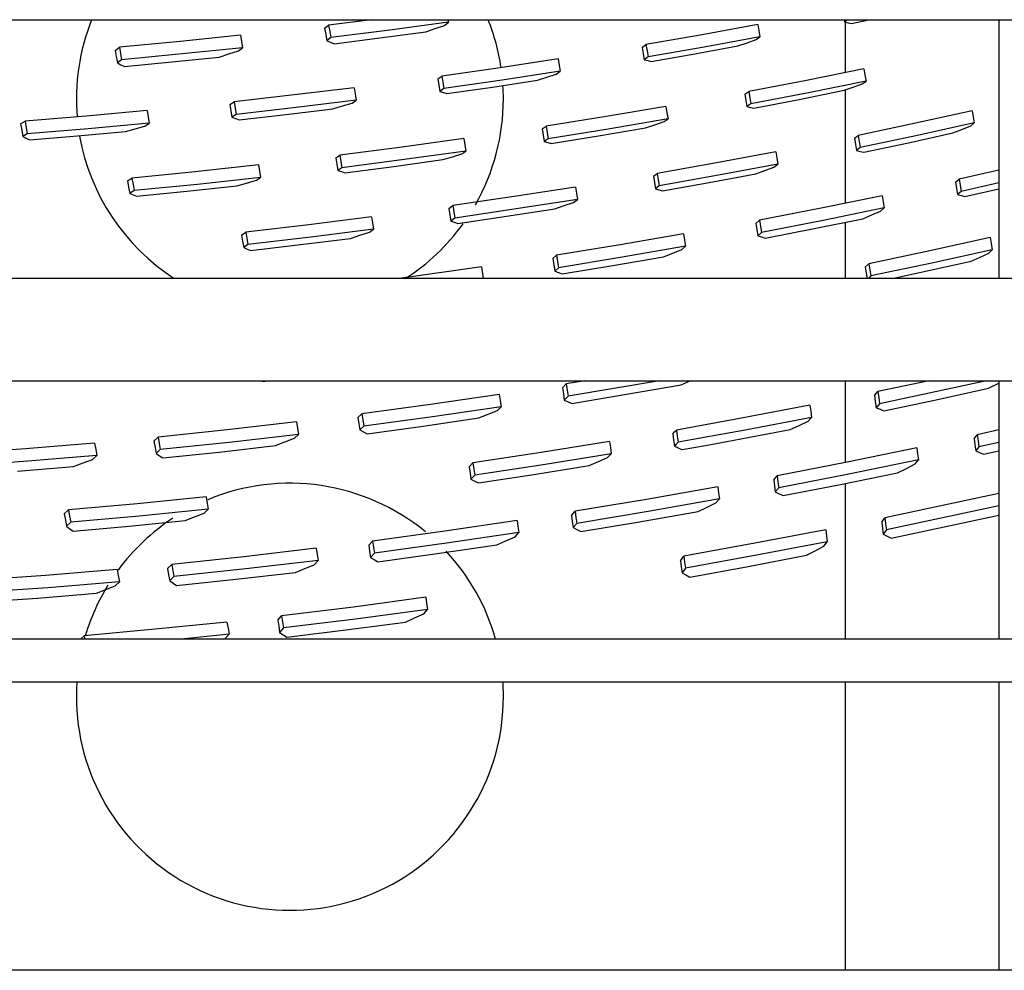
# Model space of a CAD drawing. Units: millimetres. Extents: x -868 to 1189, y -20 to 409.
# Drawn here: x 72 to 77, y 146 to 151 of the extents above; entities that cross this region are included whole.
import ezdxf

# ---------------------------------------------------------------- set-up
doc = ezdxf.new("R2010")
doc.units = ezdxf.units.MM
doc.layers.add('TFR-TRI', color=7, linetype='CONTINUOUS', true_color=0xffffff)

msp = doc.modelspace()

# ---------------------------------------------------------------- linework, layer by layer
at = {"layer": 'TFR-TRI', "color": 7, "linetype": 'Continuous'}
for p, q in [((45.5661, 150.8672), (152.3141, 150.8672)), ((74.1325, 150.867), (73.919, 150.8406)), ((74.5152, 150.8672), (74.5173, 150.8544)), ((76.4943, 150.8672), (76.4963, 150.8561)), ((76.5113, 150.8672), (76.4963, 150.8561)), ((76.5312, 150.8489), (76.6172, 150.8669)), ((77.2677, 150.8674), (77.2677, 149.5749)), ((73.899, 150.8244), (73.919, 150.8406)), ((73.899, 150.8244), (73.9041, 150.7932)), ((73.919, 150.8406), (73.9241, 150.8092)), ((74.2242, 150.815), (73.9293, 150.7779)), ((74.5173, 150.8544), (74.2242, 150.815)), ((74.4038, 150.8069), (74.4507, 150.8228)), ((74.4507, 150.8228), (74.4976, 150.8387)), ((74.4976, 150.8387), (74.5173, 150.8544)), ((76.0629, 150.8441), (75.7845, 150.7926)), ((76.0629, 150.8441), (76.0683, 150.8133)), ((76.4963, 150.8561), (76.5137, 150.8525)), ((76.4987, 150.8555), (76.4987, 150.6033)), ((76.5137, 150.8525), (76.5312, 150.8489)), ((73.4785, 150.7903), (73.1765, 150.7592)), ((73.4785, 150.7903), (73.4837, 150.7588)), ((73.9041, 150.7932), (73.9092, 150.7621)), ((73.9293, 150.7779), (73.9092, 150.7621)), ((73.9241, 150.8092), (73.9293, 150.7779)), ((73.9459, 150.7471), (74.1754, 150.7763)), ((74.1754, 150.7763), (74.4038, 150.8069)), ((75.7845, 150.7926), (75.5042, 150.7434)), ((76.0738, 150.7825), (75.7952, 150.7309)), ((76.0092, 150.7525), (76.0546, 150.7686)), ((76.0546, 150.7686), (76.0738, 150.7825)), ((76.0683, 150.8133), (76.0738, 150.7825)), ((72.8528, 150.7142), (72.8738, 150.7308)), ((73.1765, 150.7592), (72.8738, 150.7308)), ((72.8738, 150.7308), (72.8791, 150.6991)), ((73.4888, 150.7274), (73.187, 150.6961)), ((73.4684, 150.7114), (73.4888, 150.7274)), ((73.4837, 150.7588), (73.4888, 150.7274)), ((73.9092, 150.7621), (73.9275, 150.7546)), ((73.9275, 150.7546), (73.9459, 150.7471)), ((75.4848, 150.7292), (75.5042, 150.7434)), ((75.4848, 150.7292), (75.49, 150.6984)), ((75.5042, 150.7434), (75.5095, 150.7125)), ((75.7952, 150.7309), (75.5148, 150.6816)), ((75.7477, 150.6966), (75.9637, 150.7364)), ((75.9637, 150.7364), (76.0092, 150.7525)), ((72.8528, 150.7142), (72.8581, 150.6828)), ((72.8581, 150.6828), (72.8633, 150.6513)), ((72.8844, 150.6675), (72.8633, 150.6513)), ((72.8791, 150.6991), (72.8844, 150.6675)), ((73.187, 150.6961), (72.8844, 150.6675)), ((73.136, 150.6566), (73.3722, 150.6809)), ((73.3722, 150.6809), (73.4203, 150.6961)), ((73.4203, 150.6961), (73.4684, 150.7114)), ((75.0651, 150.6716), (74.7756, 150.6275)), ((75.0651, 150.6716), (75.0703, 150.6405)), ((75.49, 150.6984), (75.4953, 150.6676)), ((75.5148, 150.6816), (75.4953, 150.6676)), ((75.4953, 150.6676), (75.513, 150.6629)), ((75.5095, 150.7125), (75.5148, 150.6816)), ((75.5307, 150.6582), (75.7477, 150.6966)), ((72.8633, 150.6513), (72.8813, 150.6425)), ((72.8813, 150.6425), (72.8994, 150.6338)), ((72.8994, 150.6338), (73.136, 150.6566)), ((74.7756, 150.6275), (74.4842, 150.5857)), ((75.0703, 150.6405), (75.0755, 150.6095)), ((75.513, 150.6629), (75.5307, 150.6582)), ((76.5928, 150.6224), (76.306, 150.5642)), ((76.5928, 150.6224), (76.5982, 150.5917)), ((74.4641, 150.5714), (74.4842, 150.5857)), ((74.4641, 150.5714), (74.4692, 150.5403)), ((74.4842, 150.5857), (74.4893, 150.5545)), ((75.0755, 150.6095), (74.7859, 150.5653)), ((74.9623, 150.5649), (75.009, 150.5802)), ((75.009, 150.5802), (75.0557, 150.5954)), ((75.0557, 150.5954), (75.0755, 150.6095)), ((76.5982, 150.5917), (76.6036, 150.561)), ((74.046, 150.5276), (73.7468, 150.4912)), ((74.046, 150.5276), (74.0511, 150.4963)), ((74.4692, 150.5403), (74.4742, 150.5092)), ((74.4944, 150.5233), (74.4742, 150.5092)), ((74.4893, 150.5545), (74.4944, 150.5233)), ((74.7859, 150.5653), (74.4944, 150.5233)), ((74.5101, 150.4979), (74.7368, 150.5307)), ((74.7368, 150.5307), (74.9623, 150.5649)), ((76.306, 150.5642), (76.0174, 150.5085)), ((76.6036, 150.561), (76.3167, 150.5027)), ((76.4946, 150.5146), (76.5397, 150.531)), ((76.5397, 150.531), (76.5847, 150.5474)), ((76.5847, 150.5474), (76.6036, 150.561)), ((73.7468, 150.4912), (73.4465, 150.4574)), ((74.0511, 150.4963), (74.0562, 150.465)), ((74.4742, 150.5092), (74.4922, 150.5035)), ((74.4922, 150.5035), (74.5101, 150.4979)), ((75.9981, 150.4949), (76.0174, 150.5085)), ((75.9981, 150.4949), (76.0033, 150.4641)), ((76.0174, 150.5085), (76.0227, 150.4777)), ((76.0227, 150.4777), (76.0279, 150.4469)), ((76.3167, 150.5027), (76.0279, 150.4469)), ((76.2697, 150.4692), (76.4946, 150.5146)), ((76.4987, 150.5161), (76.4987, 149.9503)), ((73.4255, 150.4429), (73.4465, 150.4574)), ((73.4255, 150.4429), (73.4306, 150.4115)), ((73.4465, 150.4574), (73.4516, 150.4259)), ((73.4516, 150.4259), (73.4568, 150.3944)), ((73.757, 150.4284), (73.4568, 150.3944)), ((73.706, 150.3936), (73.9399, 150.422)), ((74.0562, 150.465), (73.757, 150.4284)), ((73.9399, 150.422), (73.9878, 150.4364)), ((73.9878, 150.4364), (74.0357, 150.4508)), ((74.0357, 150.4508), (74.0562, 150.465)), ((75.604, 150.4337), (75.3057, 150.3831)), ((75.604, 150.4337), (75.6091, 150.4028)), ((76.0033, 150.4641), (76.0086, 150.4332)), ((76.0279, 150.4469), (76.0086, 150.4332)), ((76.0086, 150.4332), (76.0262, 150.4293)), ((76.0262, 150.4293), (76.0438, 150.4254)), ((76.0438, 150.4254), (76.2697, 150.4692)), ((72.7071, 150.3858), (72.4022, 150.3612)), ((73.0121, 150.4133), (72.7071, 150.3858)), ((73.0121, 150.4133), (73.0173, 150.3817)), ((73.0173, 150.3817), (73.0226, 150.3501)), ((73.4306, 150.4115), (73.4357, 150.3802)), ((73.4568, 150.3944), (73.4357, 150.3802)), ((73.4357, 150.3802), (73.4536, 150.3734)), ((73.4536, 150.3734), (73.4714, 150.3668)), ((73.4714, 150.3668), (73.706, 150.3936)), ((75.3057, 150.3831), (75.0055, 150.335)), ((75.6143, 150.3719), (75.3159, 150.3212)), ((75.5947, 150.3582), (75.6143, 150.3719)), ((75.6091, 150.4028), (75.6143, 150.3719)), ((77.1339, 150.4127), (76.8501, 150.3499)), ((77.1339, 150.4127), (77.1393, 150.3821)), ((77.1393, 150.3821), (77.1446, 150.3514)), ((72.38, 150.3464), (72.4022, 150.3612)), ((72.38, 150.3464), (72.3855, 150.3148)), ((72.4022, 150.3612), (72.4077, 150.3294)), ((72.4077, 150.3294), (72.4133, 150.2976)), ((73.0226, 150.3501), (72.7179, 150.3224)), ((72.9523, 150.3221), (73.0011, 150.3357)), ((73.0011, 150.3357), (73.0226, 150.3501)), ((74.9855, 150.3214), (75.0055, 150.335)), ((75.0055, 150.335), (75.0105, 150.304)), ((75.2672, 150.2877), (75.5021, 150.3273)), ((75.5021, 150.3273), (75.5484, 150.3427)), ((75.5484, 150.3427), (75.5947, 150.3582)), ((76.8501, 150.3499), (76.5646, 150.2896)), ((77.1446, 150.3514), (76.8607, 150.2886)), ((77.082, 150.3192), (77.1264, 150.3368)), ((77.1264, 150.3368), (77.1446, 150.3514)), ((72.3855, 150.3148), (72.3911, 150.2831)), ((72.4133, 150.2976), (72.3911, 150.2831)), ((72.3911, 150.2831), (72.4081, 150.2752)), ((72.4081, 150.2752), (72.4252, 150.2672)), ((72.7179, 150.3224), (72.4133, 150.2976)), ((72.4252, 150.2672), (72.6643, 150.287)), ((72.6643, 150.287), (72.9033, 150.3086)), ((72.9033, 150.3086), (72.9523, 150.3221)), ((74.5947, 150.2736), (74.2858, 150.2306)), ((74.5947, 150.2736), (74.5997, 150.2424)), ((74.9855, 150.3214), (74.9905, 150.2903)), ((74.9905, 150.2903), (74.9955, 150.2593)), ((75.0105, 150.304), (75.0155, 150.2729)), ((75.3159, 150.3212), (75.0155, 150.2729)), ((75.0311, 150.2495), (75.2672, 150.2877)), ((76.5458, 150.2752), (76.5646, 150.2896)), ((76.5458, 150.2752), (76.5511, 150.2444)), ((76.5646, 150.2896), (76.5698, 150.2589)), ((76.8607, 150.2886), (76.575, 150.2282)), ((76.8153, 150.2526), (77.0376, 150.3016)), ((77.0376, 150.3016), (77.082, 150.3192)), ((74.2858, 150.2306), (73.9754, 150.1903)), ((74.5997, 150.2424), (74.6047, 150.2113)), ((75.0155, 150.2729), (74.9955, 150.2593)), ((74.9955, 150.2593), (75.0133, 150.2544)), ((75.0133, 150.2544), (75.0311, 150.2495)), ((76.5511, 150.2444), (76.5563, 150.2135)), ((76.575, 150.2282), (76.5563, 150.2135)), ((76.5698, 150.2589), (76.575, 150.2282)), ((76.592, 150.2052), (76.8153, 150.2526)), ((73.9547, 150.1767), (73.9754, 150.1903)), ((73.9547, 150.1767), (73.9597, 150.1454)), ((73.9754, 150.1903), (73.9805, 150.159)), ((74.6047, 150.2113), (74.2958, 150.1682)), ((74.4896, 150.1684), (74.537, 150.183)), ((74.537, 150.183), (74.5844, 150.1976)), ((74.5844, 150.1976), (74.6047, 150.2113)), ((76.1525, 150.2076), (75.8574, 150.1524)), ((76.1525, 150.2076), (76.1575, 150.1769)), ((76.1575, 150.1769), (76.1626, 150.1461)), ((76.5563, 150.2135), (76.5742, 150.2093)), ((76.5742, 150.2093), (76.592, 150.2052)), ((73.5686, 150.1418), (73.2525, 150.1076)), ((73.5686, 150.1418), (73.5737, 150.1104)), ((73.9597, 150.1454), (73.9647, 150.114)), ((73.9855, 150.1278), (73.9647, 150.114)), ((73.9805, 150.159), (73.9855, 150.1278)), ((74.2958, 150.1682), (73.9855, 150.1278)), ((74.0004, 150.1024), (74.2454, 150.1346)), ((74.2454, 150.1346), (74.4896, 150.1684)), ((75.8574, 150.1524), (75.5605, 150.0997)), ((76.1626, 150.1461), (75.8674, 150.0908)), ((76.0982, 150.1145), (76.1437, 150.1314)), ((76.1437, 150.1314), (76.1626, 150.1461)), ((73.2525, 150.1076), (72.9363, 150.0764)), ((73.5788, 150.0791), (73.263, 150.0447)), ((73.5577, 150.0653), (73.5788, 150.0791)), ((73.5737, 150.1104), (73.5788, 150.0791)), ((73.9647, 150.114), (73.9825, 150.1082)), ((73.9825, 150.1082), (74.0004, 150.1024)), ((75.5411, 150.0852), (75.5605, 150.0997)), ((75.5411, 150.0852), (75.5461, 150.0541)), ((75.5605, 150.0997), (75.5655, 150.0688)), ((75.8674, 150.0908), (75.5705, 150.0379)), ((75.8205, 150.0544), (76.0527, 150.0977)), ((76.0527, 150.0977), (76.0982, 150.1145)), ((77.2677, 150.116), (77.0688, 150.071)), ((72.9144, 150.0625), (72.9363, 150.0764)), ((72.9144, 150.0625), (72.9198, 150.031)), ((72.9198, 150.031), (72.9251, 149.9994)), ((72.9363, 150.0764), (72.9416, 150.0448)), ((72.9416, 150.0448), (72.947, 150.0133)), ((73.263, 150.0447), (72.947, 150.0133)), ((73.2103, 150.0107), (73.4608, 150.0378)), ((73.4608, 150.0378), (73.5092, 150.0515)), ((73.5092, 150.0515), (73.5577, 150.0653)), ((75.1518, 150.0315), (74.8461, 149.9837)), ((75.1518, 150.0315), (75.1567, 150.0005)), ((75.5461, 150.0541), (75.5511, 150.0231)), ((75.5705, 150.0379), (75.5511, 150.0231)), ((75.5655, 150.0688), (75.5705, 150.0379)), ((75.5872, 150.0127), (75.8205, 150.0544)), ((77.0509, 150.055), (77.0688, 150.071)), ((77.0509, 150.055), (77.0561, 150.0242)), ((77.0688, 150.071), (77.074, 150.0404)), ((77.074, 150.0404), (77.0791, 150.0098)), ((77.2677, 150.0524), (77.0791, 150.0098)), ((72.947, 150.0133), (72.9251, 149.9994)), ((72.9251, 149.9994), (72.9424, 149.9924)), ((72.9424, 149.9924), (72.9596, 149.9855)), ((72.9596, 149.9855), (73.2103, 150.0107)), ((74.8461, 149.9837), (74.5388, 149.9384)), ((75.1567, 150.0005), (75.1616, 149.9696)), ((75.5511, 150.0231), (75.5691, 150.0179)), ((75.5691, 150.0179), (75.5872, 150.0127)), ((76.6844, 149.9881), (76.3789, 149.9258)), ((76.6844, 149.9881), (76.6894, 149.9574)), ((77.0561, 150.0242), (77.0613, 149.9933)), ((77.0791, 150.0098), (77.0613, 149.9933)), ((77.0613, 149.9933), (77.0796, 149.9884)), ((77.0796, 149.9884), (77.0979, 149.9835)), ((77.0979, 149.9835), (77.2677, 150.0222)), ((74.5187, 149.9238), (74.5388, 149.9384)), ((74.5388, 149.9384), (74.5437, 149.9074)), ((75.1616, 149.9696), (74.8559, 149.9217)), ((75.0487, 149.9226), (75.0954, 149.9387)), ((75.0954, 149.9387), (75.142, 149.9547)), ((75.142, 149.9547), (75.1616, 149.9696)), ((76.6894, 149.9574), (76.6944, 149.9268)), ((74.1333, 149.8829), (73.8196, 149.8433)), ((74.1333, 149.8829), (74.1382, 149.8517)), ((74.5187, 149.9238), (74.5236, 149.8926)), ((74.5236, 149.8926), (74.5286, 149.8613)), ((74.5437, 149.9074), (74.5486, 149.8763)), ((74.8559, 149.9217), (74.5486, 149.8763)), ((74.5648, 149.8489), (74.8072, 149.885)), ((74.8072, 149.885), (75.0487, 149.9226)), ((76.3789, 149.9258), (76.0716, 149.8663)), ((76.6944, 149.9268), (76.3888, 149.8644)), ((76.5871, 149.8731), (76.6318, 149.8917)), ((76.6318, 149.8917), (76.6764, 149.9102)), ((76.6764, 149.9102), (76.6944, 149.9268)), ((73.8196, 149.8433), (73.5053, 149.8065)), ((74.1382, 149.8517), (74.1432, 149.8206)), ((74.5486, 149.8763), (74.5286, 149.8613)), ((74.5286, 149.8613), (74.5466, 149.8551)), ((74.5466, 149.8551), (74.5648, 149.8489)), ((76.053, 149.85), (76.0716, 149.8663)), ((76.053, 149.85), (76.058, 149.819)), ((76.0716, 149.8663), (76.0765, 149.8355)), ((76.0765, 149.8355), (76.0814, 149.8047)), ((76.3888, 149.8644), (76.0814, 149.8047)), ((76.344, 149.8237), (76.5871, 149.8731)), ((76.4987, 149.855), (76.4987, 149.5748)), ((73.4842, 149.7917), (73.5053, 149.8065)), ((73.4842, 149.7917), (73.4894, 149.7602)), ((73.5053, 149.8065), (73.5104, 149.7752)), ((74.1432, 149.8206), (73.8296, 149.7808)), ((74.0274, 149.775), (74.0751, 149.7902)), ((74.0751, 149.7902), (74.1228, 149.8055)), ((74.1228, 149.8055), (74.1432, 149.8206)), ((75.6924, 149.7969), (75.376, 149.7423)), ((75.6924, 149.7969), (75.6973, 149.7661)), ((76.058, 149.819), (76.0629, 149.7881)), ((76.0814, 149.8047), (76.0629, 149.7881)), ((76.0629, 149.7881), (76.0813, 149.782)), ((76.0813, 149.782), (76.0997, 149.776)), ((76.0997, 149.776), (76.344, 149.8237)), ((73.4894, 149.7602), (73.4946, 149.7287)), ((73.5155, 149.7439), (73.4946, 149.7287)), ((73.5104, 149.7752), (73.5155, 149.7439)), ((73.8296, 149.7808), (73.5155, 149.7439)), ((73.53, 149.7141), (73.7789, 149.7437)), ((73.7789, 149.7437), (74.0274, 149.775)), ((75.376, 149.7423), (75.0577, 149.6904)), ((75.7021, 149.7352), (75.3856, 149.6805)), ((75.6834, 149.7185), (75.7021, 149.7352)), ((75.6973, 149.7661), (75.7021, 149.7352)), ((77.2243, 149.7793), (76.9218, 149.7124)), ((77.2243, 149.7793), (77.2292, 149.7486)), ((77.2292, 149.7486), (77.2342, 149.718)), ((73.4946, 149.7287), (73.5123, 149.7214)), ((73.5123, 149.7214), (73.53, 149.7141)), ((75.0385, 149.6738), (75.0577, 149.6904)), ((75.0577, 149.6904), (75.0625, 149.6594)), ((75.5919, 149.6828), (75.6376, 149.7006)), ((75.6376, 149.7006), (75.6834, 149.7185)), ((76.9218, 149.7124), (76.6176, 149.6483)), ((77.2342, 149.718), (76.9316, 149.6511)), ((77.173, 149.6803), (77.2169, 149.7003)), ((77.2169, 149.7003), (77.2342, 149.718)), ((75.0385, 149.6738), (75.0433, 149.6427)), ((75.0433, 149.6427), (75.0481, 149.6116)), ((75.0625, 149.6594), (75.0673, 149.6285)), ((75.3856, 149.6805), (75.0673, 149.6285)), ((75.0851, 149.5974), (75.3391, 149.6393)), ((75.3391, 149.6393), (75.5919, 149.6828)), ((76.5998, 149.6306), (76.6176, 149.6483)), ((76.6176, 149.6483), (76.6224, 149.6176)), ((76.9316, 149.6511), (76.6272, 149.5869)), ((76.735, 149.5746), (77.1291, 149.6604)), ((77.1291, 149.6604), (77.173, 149.6803)), ((74.6827, 149.6329), (74.2723, 149.5747)), ((74.6827, 149.6329), (74.6917, 149.5749)), ((75.0673, 149.6285), (75.0481, 149.6116)), ((75.0481, 149.6116), (75.0666, 149.6045)), ((75.0666, 149.6045), (75.0851, 149.5974)), ((76.5998, 149.6306), (76.6085, 149.5749)), ((76.6272, 149.5869), (76.6152, 149.5749)), ((76.6224, 149.6176), (76.6272, 149.5869)), ((152.4421, 149.5749), (45.5234, 149.5749)), ((45.5234, 149.0629), (152.4421, 149.0629)), ((73.5839, 149.0629), (73.5905, 149.0593)), ((73.5905, 149.0593), (73.6193, 149.0628)), ((75.0872, 149.0288), (75.106, 149.0475)), ((75.1991, 149.0626), (75.106, 149.0475)), ((75.106, 149.0475), (75.1105, 149.0167)), ((75.5712, 149.0624), (75.115, 148.986)), ((75.6794, 149.0433), (75.7252, 149.0629)), ((76.4987, 149.0628), (76.4987, 148.6554)), ((76.9192, 149.0628), (76.6628, 149.0092)), ((77.2061, 149.0624), (76.6715, 148.9483)), ((77.2154, 149.0259), (77.2677, 149.0513)), ((77.2677, 149.0633), (77.2677, 147.7726)), ((74.7715, 148.9953), (74.4284, 148.9452)), ((74.7715, 148.9953), (74.7761, 148.9645)), ((75.0872, 149.0288), (75.0918, 148.998)), ((75.0918, 148.998), (75.0963, 148.9671)), ((75.1105, 149.0167), (75.115, 148.986)), ((75.1339, 148.9503), (75.4071, 148.9959)), ((75.4071, 148.9959), (75.6794, 149.0433)), ((76.6455, 148.9899), (76.6628, 149.0092)), ((76.6628, 149.0092), (76.6672, 148.9787)), ((76.9546, 148.9688), (77.2154, 149.0259)), ((74.4284, 148.9452), (74.0851, 148.8985)), ((74.7761, 148.9645), (74.7807, 148.9337)), ((75.115, 148.986), (75.0963, 148.9671)), ((75.0963, 148.9671), (75.1151, 148.9587)), ((75.1151, 148.9587), (75.1339, 148.9503)), ((76.6455, 148.9899), (76.6499, 148.9593)), ((76.6499, 148.9593), (76.6543, 148.9288)), ((76.6715, 148.9483), (76.6543, 148.9288)), ((76.6672, 148.9787), (76.6715, 148.9483)), ((76.6927, 148.9135), (76.9546, 148.9688)), ((74.0654, 148.8796), (74.0851, 148.8985)), ((74.0851, 148.8985), (74.09, 148.8676)), ((74.7807, 148.9337), (74.4378, 148.8835)), ((74.669, 148.8776), (74.7154, 148.8962)), ((74.7154, 148.8962), (74.7617, 148.9148)), ((74.7617, 148.9148), (74.7807, 148.9337)), ((76.3234, 148.9412), (75.9905, 148.8779)), ((76.3234, 148.9412), (76.3277, 148.9108)), ((76.3277, 148.9108), (76.332, 148.8803)), ((76.6543, 148.9288), (76.6734, 148.9212)), ((76.6734, 148.9212), (76.6927, 148.9135)), ((73.7583, 148.8575), (73.4123, 148.8175)), ((73.7583, 148.8575), (73.7633, 148.8266)), ((74.0654, 148.8796), (74.0703, 148.8486)), ((74.0703, 148.8486), (74.0751, 148.8177)), ((74.09, 148.8676), (74.0948, 148.8367)), ((74.4378, 148.8835), (74.0948, 148.8367)), ((74.3904, 148.837), (74.669, 148.8776)), ((75.9905, 148.8779), (75.656, 148.8173)), ((76.332, 148.8803), (75.9991, 148.8169)), ((76.2698, 148.8404), (76.3145, 148.8608)), ((76.3145, 148.8608), (76.332, 148.8803)), ((73.4123, 148.8175), (73.0672, 148.7814)), ((73.7633, 148.8266), (73.7683, 148.7957)), ((74.0948, 148.8367), (74.0751, 148.8177)), ((74.0751, 148.8177), (74.0933, 148.8082)), ((74.0933, 148.8082), (74.1116, 148.7987)), ((74.1116, 148.7987), (74.3904, 148.837)), ((75.6378, 148.7979), (75.6469, 148.8076)), ((75.6378, 148.7979), (75.6422, 148.7673)), ((75.6469, 148.8076), (75.656, 148.8173)), ((75.656, 148.8173), (75.6603, 148.7868)), ((75.9991, 148.8169), (75.6646, 148.7563)), ((76.0133, 148.7798), (76.1192, 148.7997)), ((76.1192, 148.7997), (76.2251, 148.82)), ((76.2251, 148.82), (76.2698, 148.8404)), ((77.2677, 148.8176), (77.1596, 148.7937)), ((72.7497, 148.7517), (72.4048, 148.7234)), ((72.7497, 148.7517), (72.7553, 148.7208)), ((73.0463, 148.7618), (73.0672, 148.7814)), ((73.0463, 148.7618), (73.0517, 148.7308)), ((73.0672, 148.7814), (73.0725, 148.7505)), ((73.0725, 148.7505), (73.0779, 148.7195)), ((73.4226, 148.7556), (73.0779, 148.7195)), ((73.7683, 148.7957), (73.4226, 148.7556)), ((73.6536, 148.7398), (73.7008, 148.7579)), ((73.7008, 148.7579), (73.748, 148.7761)), ((73.748, 148.7761), (73.7683, 148.7957)), ((75.322, 148.76), (74.9813, 148.7047)), ((75.322, 148.76), (75.3264, 148.7294)), ((75.6422, 148.7673), (75.6465, 148.7367)), ((75.6646, 148.7563), (75.6555, 148.7465)), ((75.6603, 148.7868), (75.6646, 148.7563)), ((75.8016, 148.7408), (75.9075, 148.7601)), ((75.9075, 148.7601), (76.0133, 148.7798)), ((77.1432, 148.7732), (77.1596, 148.7937)), ((77.1432, 148.7732), (77.1473, 148.7429)), ((77.1596, 148.7937), (77.1637, 148.7636)), ((77.1637, 148.7636), (77.1678, 148.7334)), ((77.2677, 148.7555), (77.1678, 148.7334)), ((72.4048, 148.7234), (72.0619, 148.6994)), ((72.7553, 148.7208), (72.7609, 148.6898)), ((73.0517, 148.7308), (73.0571, 148.6998)), ((73.0779, 148.7195), (73.0571, 148.6998)), ((73.0571, 148.6998), (73.0742, 148.6887)), ((73.0914, 148.6776), (73.3722, 148.7074)), ((73.3722, 148.7074), (73.6536, 148.7398)), ((74.9813, 148.7047), (74.64, 148.6527)), ((75.3264, 148.7294), (75.3307, 148.6989)), ((75.6555, 148.7465), (75.6465, 148.7367)), ((75.6465, 148.7367), (75.6529, 148.7339)), ((75.6529, 148.7339), (75.6593, 148.731)), ((75.6593, 148.731), (75.6656, 148.7282)), ((75.6656, 148.7282), (75.672, 148.7254)), ((75.672, 148.7254), (75.6783, 148.7225)), ((75.6783, 148.7225), (75.6847, 148.7197)), ((75.6847, 148.7197), (75.7432, 148.7302)), ((75.7432, 148.7302), (75.8016, 148.7408)), ((76.8574, 148.7289), (76.5094, 148.6575)), ((76.8574, 148.7289), (76.8615, 148.6987)), ((77.1473, 148.7429), (77.1515, 148.7126)), ((77.1678, 148.7334), (77.1515, 148.7126)), ((77.1515, 148.7126), (77.1711, 148.7043)), ((77.1711, 148.7043), (77.1908, 148.6961)), ((77.1908, 148.6961), (77.2677, 148.7132)), ((72.4165, 148.6614), (72.0743, 148.6375)), ((72.7609, 148.6898), (72.4165, 148.6614)), ((72.6446, 148.6355), (72.6922, 148.6528)), ((72.6922, 148.6528), (72.7398, 148.67)), ((72.7398, 148.67), (72.7609, 148.6898)), ((73.0742, 148.6887), (73.0914, 148.6776)), ((74.6209, 148.6333), (74.64, 148.6527)), ((74.64, 148.6527), (74.6445, 148.6221)), ((75.3307, 148.6989), (74.9901, 148.6435)), ((75.221, 148.6401), (75.2667, 148.6597)), ((75.2667, 148.6597), (75.3124, 148.6793)), ((75.3124, 148.6793), (75.3307, 148.6989)), ((76.5094, 148.6575), (76.1596, 148.5893)), ((76.8655, 148.6685), (76.5175, 148.5972)), ((76.8489, 148.6477), (76.8655, 148.6685)), ((76.8615, 148.6987), (76.8655, 148.6685)), ((72.3637, 148.6126), (72.6446, 148.6355)), ((74.6209, 148.6333), (74.6255, 148.6026)), ((74.6255, 148.6026), (74.63, 148.5719)), ((74.6445, 148.6221), (74.649, 148.5915)), ((74.9901, 148.6435), (74.649, 148.5915)), ((74.9443, 148.5955), (75.221, 148.6401)), ((76.476, 148.546), (76.7612, 148.6041)), ((76.7612, 148.6041), (76.8051, 148.6259)), ((76.8051, 148.6259), (76.8489, 148.6477)), ((74.649, 148.5915), (74.63, 148.5719)), ((74.63, 148.5719), (74.6486, 148.5624)), ((74.6486, 148.5624), (74.6673, 148.553)), ((74.6673, 148.553), (74.9443, 148.5955)), ((76.1423, 148.5688), (76.1596, 148.5893)), ((76.1423, 148.5688), (76.1464, 148.5384)), ((76.1596, 148.5893), (76.1637, 148.5591)), ((76.1637, 148.5591), (76.1677, 148.5289)), ((76.5175, 148.5972), (76.1677, 148.5289)), ((75.8634, 148.5342), (75.5069, 148.471)), ((75.8634, 148.5342), (75.8674, 148.5039)), ((75.8674, 148.5039), (75.8715, 148.4737)), ((76.1464, 148.5384), (76.1505, 148.508)), ((76.1677, 148.5289), (76.1505, 148.508)), ((76.1505, 148.508), (76.17, 148.499)), ((76.1896, 148.4899), (76.476, 148.546)), ((76.4987, 148.5505), (76.4987, 147.7721)), ((73.3065, 148.4833), (72.962, 148.4488)), ((73.3065, 148.4833), (73.3118, 148.4527)), ((75.5069, 148.471), (75.1497, 148.4113)), ((75.8715, 148.4737), (75.5152, 148.4105)), ((75.854, 148.4529), (75.8715, 148.4737)), ((76.17, 148.499), (76.1896, 148.4899)), ((77.2677, 148.5), (76.6979, 148.3787)), ((72.5979, 148.3981), (72.6192, 148.4184)), ((72.962, 148.4488), (72.6192, 148.4184)), ((72.6192, 148.4184), (72.6249, 148.3877)), ((73.317, 148.422), (72.9729, 148.3874)), ((73.2964, 148.4017), (73.317, 148.422)), ((73.3118, 148.4527), (73.317, 148.422)), ((75.1314, 148.3908), (75.1497, 148.4113)), ((75.1497, 148.4113), (75.1539, 148.381)), ((75.5152, 148.4105), (75.1581, 148.3507)), ((75.4715, 148.3594), (75.7643, 148.4109)), ((75.7643, 148.4109), (75.8092, 148.4319)), ((75.8092, 148.4319), (75.854, 148.4529)), ((77.2677, 148.4387), (76.7054, 148.319)), ((72.5979, 148.3981), (72.6037, 148.3674)), ((72.6037, 148.3674), (72.6094, 148.3367)), ((72.6307, 148.3571), (72.6094, 148.3367)), ((72.6249, 148.3877), (72.6307, 148.3571)), ((72.9729, 148.3874), (72.6307, 148.3571)), ((72.9216, 148.3375), (73.2022, 148.3654)), ((73.2022, 148.3654), (73.2493, 148.3835)), ((73.2493, 148.3835), (73.2964, 148.4017)), ((74.86, 148.3656), (74.4989, 148.312)), ((74.86, 148.3656), (74.8643, 148.3352)), ((75.1314, 148.3908), (75.1357, 148.3603)), ((75.1357, 148.3603), (75.14, 148.3299)), ((75.1539, 148.381), (75.1581, 148.3507)), ((75.1782, 148.3101), (75.4715, 148.3594)), ((76.6818, 148.3563), (76.6979, 148.3787)), ((76.6818, 148.3563), (76.6856, 148.3263)), ((76.6979, 148.3787), (76.7017, 148.3488)), ((76.7298, 148.2763), (77.2677, 148.3913)), ((72.6094, 148.3367), (72.6258, 148.3245)), ((72.6258, 148.3245), (72.6422, 148.3123)), ((72.6422, 148.3123), (72.9216, 148.3375)), ((74.4989, 148.312), (74.1383, 148.2623)), ((74.8643, 148.3352), (74.8686, 148.3049)), ((75.1581, 148.3507), (75.14, 148.3299)), ((75.14, 148.3299), (75.1591, 148.32)), ((75.1591, 148.32), (75.1782, 148.3101)), ((76.4021, 148.3193), (76.0484, 148.2514)), ((76.4021, 148.3193), (76.4059, 148.2894)), ((76.6856, 148.3263), (76.6894, 148.2963)), ((76.7054, 148.319), (76.6894, 148.2963)), ((76.7017, 148.3488), (76.7054, 148.319)), ((74.1189, 148.2418), (74.1383, 148.2623)), ((74.1383, 148.2623), (74.1429, 148.232)), ((74.8686, 148.3049), (74.5079, 148.2513)), ((74.7588, 148.244), (74.8045, 148.264)), ((74.8045, 148.264), (74.8502, 148.2841)), ((74.8502, 148.2841), (74.8686, 148.3049)), ((76.4096, 148.2595), (76.056, 148.1915)), ((76.3933, 148.2368), (76.4096, 148.2595)), ((76.4059, 148.2894), (76.4096, 148.2595)), ((76.6894, 148.2963), (76.7096, 148.2863)), ((76.7096, 148.2863), (76.7298, 148.2763)), ((73.8567, 148.2265), (73.495, 148.184)), ((73.8567, 148.2265), (73.8615, 148.1961)), ((74.1189, 148.2418), (74.1237, 148.2113)), ((74.1237, 148.2113), (74.1284, 148.1808)), ((74.1429, 148.232), (74.1476, 148.2016)), ((74.5079, 148.2513), (74.1476, 148.2016)), ((74.4617, 148.2002), (74.7588, 148.244)), ((76.0484, 148.2514), (75.6936, 148.1867)), ((76.3057, 148.1914), (76.3496, 148.2141)), ((76.3496, 148.2141), (76.3933, 148.2368)), ((73.495, 148.184), (73.1349, 148.146)), ((73.8663, 148.1657), (73.5051, 148.1232)), ((73.8465, 148.1446), (73.8663, 148.1657)), ((73.8615, 148.1961), (73.8663, 148.1657)), ((74.1476, 148.2016), (74.1284, 148.1808)), ((74.1284, 148.1808), (74.1466, 148.1699)), ((74.1466, 148.1699), (74.1649, 148.1591)), ((74.1649, 148.1591), (74.4617, 148.2002)), ((75.6765, 148.1645), (75.6936, 148.1867)), ((75.6765, 148.1645), (75.6805, 148.1343)), ((75.6936, 148.1867), (75.6975, 148.1567)), ((76.056, 148.1915), (75.7013, 148.1268)), ((76.0152, 148.136), (76.3057, 148.1914)), ((72.8626, 148.1202), (72.5042, 148.0903)), ((72.8626, 148.1202), (72.8682, 148.0898)), ((73.1143, 148.125), (73.1349, 148.146)), ((73.1143, 148.125), (73.1197, 148.0946)), ((73.1349, 148.146), (73.1403, 148.1156)), ((73.1403, 148.1156), (73.1456, 148.0852)), ((73.5051, 148.1232), (73.1456, 148.0852)), ((73.7535, 148.106), (73.8, 148.1253)), ((73.8, 148.1253), (73.8465, 148.1446)), ((75.6805, 148.1343), (75.6844, 148.1042)), ((75.7013, 148.1268), (75.6844, 148.1042)), ((75.6975, 148.1567), (75.7013, 148.1268)), ((75.724, 148.0828), (76.0152, 148.136)), ((72.5042, 148.0903), (72.1487, 148.0655)), ((72.8682, 148.0898), (72.8738, 148.0594)), ((73.1197, 148.0946), (73.1251, 148.0641)), ((73.1456, 148.0852), (73.1251, 148.0641)), ((73.1251, 148.0641), (73.1419, 148.0519)), ((73.1589, 148.0398), (73.4556, 148.0714)), ((73.4556, 148.0714), (73.7535, 148.106)), ((75.6844, 148.1042), (75.7042, 148.0935)), ((75.7042, 148.0935), (75.724, 148.0828)), ((72.516, 148.0296), (72.1612, 148.0047)), ((72.8738, 148.0594), (72.516, 148.0296)), ((72.7592, 148.002), (72.8061, 148.0202)), ((72.8061, 148.0202), (72.8529, 148.0383)), ((72.8529, 148.0383), (72.8738, 148.0594)), ((73.1419, 148.0519), (73.1589, 148.0398)), ((72.1703, 147.957), (72.4637, 147.9778)), ((72.4637, 147.9778), (72.7592, 148.002)), ((74.404, 147.9816), (74.0434, 147.933)), ((74.404, 147.9816), (74.4085, 147.9515)), ((74.0434, 147.933), (73.684, 147.8888)), ((74.4129, 147.9215), (74.0527, 147.873)), ((74.3941, 147.8991), (74.4129, 147.9215)), ((74.4085, 147.9515), (74.4129, 147.9215)), ((73.6643, 147.8669), (73.684, 147.8888)), ((73.6643, 147.8669), (73.6693, 147.8367)), ((73.684, 147.8888), (73.6889, 147.8587)), ((74.0527, 147.873), (73.6939, 147.8287)), ((74.3026, 147.8577), (74.3484, 147.8784)), ((74.3484, 147.8784), (74.3941, 147.8991)), ((73.0526, 147.8216), (72.6968, 147.7899)), ((73.411, 147.8581), (73.0526, 147.8216)), ((73.411, 147.8581), (73.4162, 147.828)), ((73.4162, 147.828), (73.4213, 147.7979)), ((73.6693, 147.8367), (73.6742, 147.8065)), ((73.6939, 147.8287), (73.6742, 147.8065)), ((73.6889, 147.8587), (73.6939, 147.8287)), ((73.7094, 147.7818), (74.0055, 147.8183)), ((74.0055, 147.8183), (74.3026, 147.8577)), ((152.3141, 147.7722), (45.5661, 147.7722)), ((72.6797, 147.7722), (72.6968, 147.7899)), ((72.6968, 147.7899), (72.7002, 147.7722)), ((73.4213, 147.7979), (73.1669, 147.7715)), ((73.3926, 147.7722), (73.4013, 147.7759)), ((73.4013, 147.7759), (73.4213, 147.7979)), ((73.6742, 147.8065), (73.6918, 147.7942)), ((73.6918, 147.7942), (73.7094, 147.7818)), ((45.5661, 147.5589), (152.3141, 147.5589)), ((76.4987, 147.5588), (76.4987, 146.1182)), ((77.2677, 147.5596), (77.2677, 146.1187)), ((152.3141, 146.118), (45.5661, 146.118))]:
    msp.add_line(p, q, dxfattribs=at)
for centre, start, end in [((73.7254, 150.4714), 158.22, 184.8319), ((73.7254, 150.4714), 8.4994, 21.7856), ((73.7254, 150.4714), 0, 3.6225), ((73.7254, 150.4714), 330.3, 0), ((73.7254, 150.4714), 190.035, 237.1837), ((73.7254, 150.4714), 302.8106, 324.1688), ((73.7254, 147.4847), 50.5912, 112.6125), ((73.7254, 147.4847), 123.2663, 143.6119), ((73.7254, 147.4847), 15.6375, 42.9412), ((73.7254, 147.4847), 148.5056, 163.2094), ((73.7254, 147.4847), 176.0175, 0), ((73.7254, 147.4847), 0, 3.9881)]:
    msp.add_arc(centre, 1.0667, start, end, dxfattribs=at)

doc.saveas('drawing.dxf')
